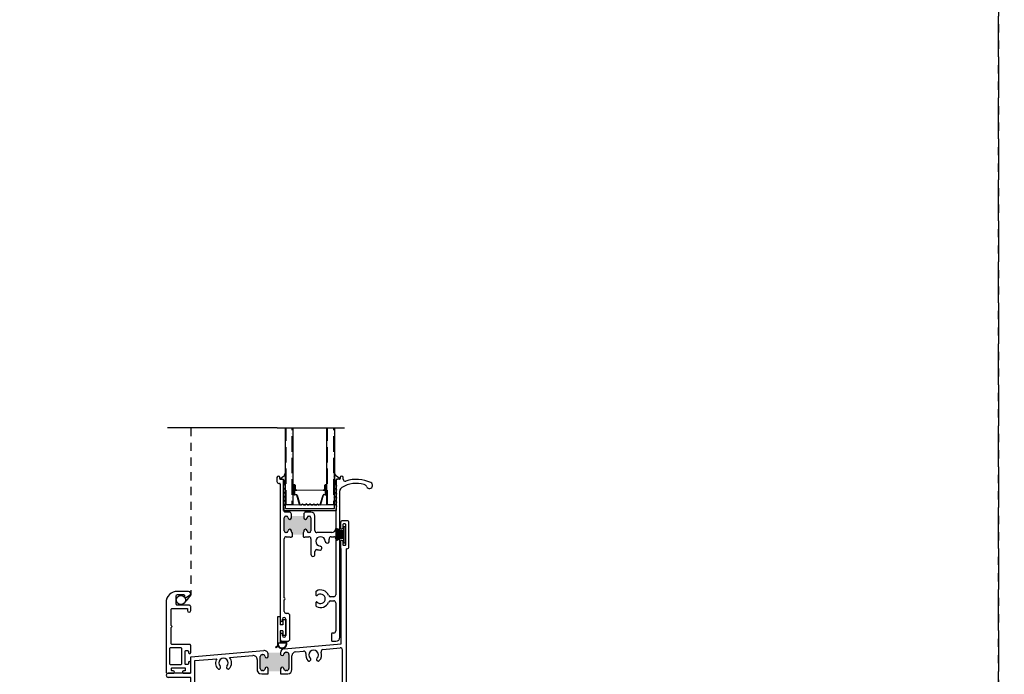
# Model space of a CAD drawing. Units: inches. Extents: x 0 to 120, y 0 to 60.
# Drawn here: x 45 to 60, y 11 to 21 of the extents above; entities that cross this region are included whole.
import ezdxf

# ---------------------------------------------------------------- set-up
doc = ezdxf.new("R2010")
doc.units = ezdxf.units.IN
doc.header["$LTSCALE"] = 0.5
doc.header["$MEASUREMENT"] = 0
doc.linetypes.add('HIDDEN', pattern=[0.375, 0.25, -0.125])
doc.linetypes.add('PHANTOM', pattern=[2.5, 1.25, -0.25, 0.25, -0.25, 0.25, -0.25])
doc.layers.add('Dimensions', color=1, linetype='Continuous', lineweight=9)
for name, color, linetype in [('DV4_0', 7, 'Continuous'), ('NEW SCREEN (03-01-16)', 7, 'Continuous'), ('OBJ', 7, 'Continuous'), ('PILE$0$WEATHERSTRIP', 5, 'Continuous')]:
    doc.layers.add(name, color=color, linetype=linetype)

# ---------------------------------------------------------------- blocks, each defined once
blk = doc.blocks.new('MAX19107')
at = {"layer": 'OBJ'}
h = blk.add_hatch(color=7, dxfattribs=at)
h.dxf.hatch_style = 1
h.paths.add_polyline_path([(26.5073, 38.38, 0.414214), (26.4918, 38.3955), (26.4834, 38.3955, 0.366474), (26.4681, 38.3826, -0.894812), (26.4438, 38.3799), (26.4438, 38.392), (26.3462, 38.392, -0.114799), (26.3494, 38.3783), (26.3494, 38.372), (26.3494, 38.3657, -1.009235), (26.325, 38.3657, 0.365667), (26.3097, 38.3786), (26.304, 38.3786, 0.414214), (26.2885, 38.3631), (26.2885, 38.2721, 0.414214), (26.304, 38.2566), (26.3097, 38.2566, 0.367909), (26.325, 38.2696, -0.985037), (26.3494, 38.2701), (26.3494, 38.2512), (26.4438, 38.2512), (26.4438, 38.2692, -0.996575), (26.4681, 38.2703, 0.379951), (26.4835, 38.2566), (26.4918, 38.2566, 0.414214), (26.5073, 38.2721)])
for p, q in [((26.9014, 39.384), (26.9014, 39.3425)), ((26.9499, 39.3995), (26.9169, 39.3995)), ((26.9189, 39.3695), (26.9189, 39.3425)), ((26.9354, 39.3745), (26.9239, 39.3745)), ((26.9404, 39.2155), (26.9404, 39.3695)), ((26.9654, 39.201), (26.9654, 39.384)), ((26.9064, 39.3375), (26.9139, 39.3375)), ((26.9014, 39.2425), (26.9014, 39.1901)), ((26.9139, 39.2475), (26.9064, 39.2475)), ((26.9189, 39.2425), (26.9189, 39.2155)), ((26.9354, 39.2105), (26.9239, 39.2105)), ((26.9064, 39.1851), (26.9071, 39.1851)), ((26.9071, 38.4609), (26.9071, 39.1851)), ((26.9461, 37.9545), (26.9461, 39.1855)), ((26.9499, 39.1855), (26.9461, 39.1855)), ((26.4438, 38.392), (26.4438, 38.3799)), ((26.4438, 38.392), (26.4438, 38.3799)), ((26.4834, 38.3955), (26.4836, 38.3955)), ((26.4836, 38.3955), (26.4918, 38.3955)), ((26.9151, 37.9855), (26.9151, 38.4137)), ((25.7586, 38.2355), (25.7586, 38.3605)), ((25.7896, 37.9855), (25.7896, 38.3322)), ((26.2651, 38.3399), (26.2651, 38.2633)), ((26.2885, 38.2721), (26.2885, 38.3631)), ((26.304, 38.3786), (26.3095, 38.3786)), ((26.3097, 38.3786), (26.3095, 38.3786)), ((26.3494, 38.372), (26.3494, 38.3783)), ((26.3494, 38.3655), (26.3494, 38.372)), ((26.5073, 38.38), (26.5073, 38.2721)), ((26.5307, 38.2633), (26.5307, 38.3686)), ((25.7586, 38.2355), (25.5866, 38.2355)), ((26.2837, 38.2349), (26.3012, 38.2323)), ((26.3012, 38.2323), (26.3494, 38.2323)), ((26.3095, 38.2566), (26.304, 38.2566)), ((26.3494, 38.2323), (26.3494, 38.2701)), ((26.4438, 38.2702), (26.4438, 38.2323)), ((26.4438, 38.2323), (26.4997, 38.2323)), ((26.4835, 38.2566), (26.4836, 38.2566)), ((26.4918, 38.2566), (26.4836, 38.2566)), ((25.5711, 38.22), (25.5711, 38.22)), ((25.7586, 38.2045), (25.5866, 38.2045)), ((25.7586, 37.9545), (25.7586, 38.2045)), ((25.7896, 37.9855), (25.7896, 38.2045)), ((25.8296, 37.9855), (25.8296, 38.017)), ((25.8606, 38.017), (25.8296, 38.017)), ((25.8606, 37.9545), (25.8606, 38.017)), ((26.8441, 38.017), (26.8751, 38.017)), ((26.8441, 37.9545), (26.8441, 38.017)), ((26.8751, 37.9855), (26.8751, 38.017)), ((25.7896, 37.9855), (25.8296, 37.9855)), ((26.9461, 37.9545), (26.8441, 37.9545)), ((26.9151, 37.9855), (26.8751, 37.9855)), ((26.9461, 37.9545), (26.9169, 37.9545))]:
    blk.add_line(p, q)
at = {"ltscale": 0.25}
for p, q in [((26.4721, 38.4229), (26.9071, 38.4609)), ((25.7586, 38.3605), (26.3157, 38.4092)), ((26.559, 38.3995), (26.6195, 38.4048)), ((26.7664, 38.4176), (26.8982, 38.4292)), ((25.7896, 38.3322), (25.9569, 38.3468)), ((26.0539, 38.3553), (26.2314, 38.3708)), ((25.7586, 37.9545), (25.8606, 37.9545))]:
    blk.add_line(p, q, dxfattribs=at)
for centre, radius, start, end in [((26.9169, 39.384), 0.0155, 90, 180), ((26.9239, 39.3695), 0.005, 90, 180), ((26.9354, 39.3695), 0.005, 0, 90), ((26.9499, 39.384), 0.0155, 0, 90), ((26.9064, 39.3425), 0.005, 180, 270), ((26.9139, 39.3425), 0.005, 270, 0), ((26.9064, 39.2425), 0.005, 90, 180), ((26.9139, 39.2425), 0.005, 0, 90), ((26.9239, 39.2155), 0.005, 180, 270), ((26.9354, 39.2155), 0.005, 270, 0), ((26.9064, 39.1901), 0.005, 180, 270), ((26.9499, 39.201), 0.0155, 270, 0), ((26.3184, 38.3783), 0.031, 0, 95), ((26.4558, 38.3826), 0.0123, 192.60646, 0), ((26.4834, 38.38), 0.0155, 90, 170.50621), ((26.4918, 38.38), 0.0155, 0, 90), ((26.6961, 38.3755), 0.036, 315, 225), ((26.8996, 38.4137), 0.0155, 360, 95), ((26.0086, 38.3145), 0.036, 315, 225), ((26.304, 38.3631), 0.0155, 90, 180), ((26.3097, 38.3631), 0.0155, 0.53163, 90), ((26.3372, 38.3656), 0.0122, 190.8945, 0), ((26.6618, 38.3412), 0.0125, 225, 45), ((26.7304, 38.3412), 0.0125, 135, 315), ((25.5866, 38.22), 0.0155, 90, 180), ((25.9743, 38.2802), 0.0125, 225, 45), ((26.0429, 38.2802), 0.0125, 135, 315), ((26.2961, 38.2633), 0.031, 180, 246.46381), ((26.304, 38.2721), 0.0155, 180, 270), ((26.3097, 38.2721), 0.0155, 355.16387, 355.16387), ((26.3097, 38.2721), 0.0155, 270, 350.79616), ((26.3372, 38.2697), 0.0122, 0, 180.12143), ((26.456, 38.2697), 0.0122, 2.84592, 180), ((26.4835, 38.2721), 0.0155, 183.31729, 270), ((26.4918, 38.2721), 0.0155, 270, 0), ((26.4997, 38.2633), 0.031, 270, 0), ((25.5866, 38.22), 0.0155, 180, 270)]:
    blk.add_arc(centre, radius, start, end)
for centre, radius, start, end in [((26.4748, 38.392), 0.031, 95, 180), ((26.5617, 38.3686), 0.031, 95, 180), ((26.6208, 38.3893), 0.0155, 349.54677, 95), ((26.6961, 38.3755), 0.061, 169.54677, 225), ((26.6961, 38.3755), 0.061, 315, 20.45323), ((26.7678, 38.4022), 0.0155, 95, 200.45323), ((26.0086, 38.3145), 0.061, 147.97513, 225), ((26.0086, 38.3145), 0.061, 315, 42.02487), ((26.2341, 38.3399), 0.031, 0, 95)]:
    blk.add_arc(centre, radius, start, end, dxfattribs=at)
at = {"layer": 'Defpoints', "color": 0, "linetype": 'ByBlock'}
blk.add_point((26.9499, 39.3995), dxfattribs=at)
blk = doc.blocks.new('WS1')
at = {"layer": 'OBJ', "color": 7}
for p, q in [((26.8666, 39.3389), (26.9071, 39.3203)), ((26.8666, 39.3349), (26.9071, 39.3178)), ((26.8666, 39.3309), (26.9071, 39.3153)), ((26.8666, 39.3269), (26.9071, 39.3128)), ((26.8666, 39.3228), (26.9071, 39.3103)), ((26.8666, 39.3188), (26.9071, 39.3078)), ((26.8666, 39.3148), (26.9071, 39.3055)), ((26.8666, 39.3108), (26.9071, 39.3038)), ((26.8666, 39.3068), (26.9071, 39.3013)), ((26.8666, 39.3028), (26.9071, 39.2988)), ((26.8666, 39.2988), (26.9071, 39.2963)), ((26.8666, 39.2948), (26.9071, 39.2938)), ((26.8666, 39.2908), (26.9071, 39.2913)), ((26.8666, 39.2868), (26.9071, 39.2888)), ((26.8666, 39.2828), (26.9071, 39.2863)), ((26.8666, 39.2788), (26.9071, 39.2838)), ((26.8666, 39.2747), (26.9071, 39.2813)), ((26.8666, 39.2707), (26.9071, 39.2788)), ((26.8666, 39.2667), (26.9071, 39.2763)), ((26.8666, 39.2627), (26.9071, 39.2738)), ((26.8666, 39.2587), (26.9071, 39.2713)), ((26.8666, 39.2547), (26.9071, 39.2688)), ((26.8666, 39.2507), (26.9071, 39.2663)), ((26.8666, 39.2467), (26.9071, 39.2638)), ((26.9071, 39.2613), (26.8666, 39.2427))]:
    blk.add_line(p, q, dxfattribs=at)
at = {"layer": 'PILE$0$WEATHERSTRIP', "color": 7}
for p, q in [((26.9071, 39.3203), (26.9221, 39.3203)), ((26.9071, 39.3178), (26.9221, 39.3178)), ((26.9071, 39.3153), (26.9221, 39.3153)), ((26.9071, 39.3128), (26.9221, 39.3128)), ((26.9071, 39.3103), (26.9221, 39.3103)), ((26.9071, 39.3078), (26.9221, 39.3078)), ((26.9071, 39.3055), (26.9221, 39.3055)), ((26.9071, 39.3055), (26.9221, 39.3055)), ((26.9071, 39.3038), (26.9221, 39.3038)), ((26.9071, 39.3038), (26.9221, 39.3038)), ((26.9071, 39.3038), (26.9221, 39.3038)), ((26.9071, 39.3013), (26.9221, 39.3013)), ((26.9071, 39.2988), (26.9221, 39.2988)), ((26.9071, 39.2963), (26.9221, 39.2963)), ((26.9071, 39.2938), (26.9221, 39.2938)), ((26.9071, 39.2938), (26.9221, 39.2938)), ((26.9071, 39.2913), (26.9221, 39.2913)), ((26.9071, 39.2888), (26.9221, 39.2888)), ((26.9071, 39.2863), (26.9221, 39.2863)), ((26.9071, 39.2838), (26.9221, 39.2838)), ((26.9071, 39.2838), (26.9221, 39.2838)), ((26.9221, 39.3519), (26.9371, 39.3519)), ((26.9221, 39.3519), (26.9221, 39.3137)), ((26.9221, 39.3203), (26.9221, 39.2713)), ((26.9371, 39.3519), (26.9371, 39.2272)), ((26.9071, 39.2813), (26.9221, 39.2813)), ((26.9071, 39.2788), (26.9221, 39.2788)), ((26.9071, 39.2763), (26.9221, 39.2763)), ((26.9071, 39.2738), (26.9221, 39.2738)), ((26.9071, 39.2738), (26.9221, 39.2738)), ((26.9071, 39.2713), (26.9221, 39.2713)), ((26.9071, 39.2688), (26.9221, 39.2688)), ((26.9071, 39.2663), (26.9221, 39.2663)), ((26.9071, 39.2638), (26.9221, 39.2638)), ((26.9071, 39.2613), (26.9221, 39.2613)), ((26.9221, 39.2713), (26.9221, 39.2272)), ((26.9221, 39.2272), (26.9371, 39.2272))]:
    blk.add_line(p, q, dxfattribs=at)
blk = doc.blocks.new('M536062-1')
at = {"layer": 'OBJ'}
h = blk.add_hatch(color=7, dxfattribs=at)
h.dxf.hatch_style = 1
h.paths.add_polyline_path([(13.197, 38.138, 0.414214), (13.172, 38.163), (13.163, 38.163, 0.414214), (13.138, 38.138, -1), (13.088, 38.138), (13.088, 38.166), (12.9, 38.166), (12.9, 38.138, -1), (12.85, 38.138, 0.414214), (12.825, 38.163), (12.816, 38.163, 0.414214), (12.791, 38.138), (12.791, 37.937, 0.414214), (12.816, 37.912), (12.825, 37.912, 0.414214), (12.85, 37.937, -1), (12.9, 37.937), (12.9, 37.922, 0.414214), (12.91, 37.912), (12.91, 37.881), (13.078, 37.881), (13.078, 37.912, 0.414214), (13.088, 37.922), (13.088, 37.937, -1), (13.138, 37.937, 0.414214), (13.163, 37.912), (13.172, 37.912, 0.414214), (13.197, 37.937)])
for p, q in [((12.679, 38.753), (12.679, 38.694)), ((12.71, 38.663), (12.719, 38.663)), ((12.724, 38.735), (12.724, 38.753)), ((12.729, 38.653), (12.729, 36.575)), ((12.76, 38.725), (12.734, 38.725)), ((12.791, 38.582), (12.779, 38.632)), ((12.779, 38.632), (12.781, 38.632)), ((12.791, 38.642), (12.791, 38.694)), ((13.577, 38.694), (13.577, 38.642)), ((13.589, 38.632), (13.577, 38.582)), ((13.587, 38.632), (13.589, 38.632)), ((13.634, 38.725), (13.608, 38.725)), ((13.644, 38.753), (13.644, 38.735)), ((13.689, 38.727), (13.689, 38.753)), ((12.791, 38.52), (12.779, 38.57)), ((12.779, 38.57), (12.781, 38.57)), ((12.791, 38.458), (12.779, 38.508)), ((12.779, 38.508), (12.781, 38.508)), ((13.589, 38.57), (13.577, 38.52)), ((13.589, 38.508), (13.577, 38.458)), ((13.587, 38.57), (13.589, 38.57)), ((13.587, 38.508), (13.589, 38.508)), ((13.639, 36.317), (13.639, 38.548)), ((12.791, 38.396), (12.779, 38.446)), ((12.779, 38.446), (12.781, 38.446)), ((12.791, 38.334), (12.779, 38.384)), ((12.779, 38.384), (12.781, 38.384)), ((12.791, 38.271), (12.779, 38.322)), ((12.779, 38.322), (12.781, 38.322)), ((13.589, 38.446), (13.577, 38.396)), ((13.589, 38.384), (13.577, 38.334)), ((13.589, 38.322), (13.577, 38.271)), ((13.587, 38.446), (13.589, 38.446)), ((13.587, 38.384), (13.589, 38.384)), ((13.587, 38.322), (13.589, 38.322)), ((12.791, 38.235), (12.791, 38.271)), ((12.869, 38.225), (12.801, 38.225)), ((12.816, 38.163), (12.825, 38.163)), ((12.9, 38.138), (12.9, 38.194)), ((13.088, 38.194), (13.088, 38.138)), ((13.197, 38.225), (13.119, 38.225)), ((13.163, 38.163), (13.172, 38.163)), ((13.259, 37.943), (13.259, 38.163)), ((13.577, 38.271), (13.577, 37.974)), ((12.791, 37.937), (12.791, 38.138)), ((12.85, 38.138), (12.85, 38.138)), ((13.197, 38.138), (13.197, 37.937)), ((12.825, 37.912), (12.816, 37.912)), ((12.9, 37.922), (12.9, 37.937)), ((13.088, 37.937), (13.088, 37.922)), ((13.172, 37.912), (13.163, 37.912)), ((13.515, 37.912), (13.29, 37.912)), ((12.791, 36.918), (12.791, 37.819)), ((12.822, 37.85), (12.88, 37.85)), ((12.9, 37.85), (12.91, 37.85)), ((13.078, 37.85), (13.088, 37.85)), ((13.108, 37.85), (13.166, 37.85)), ((13.197, 37.819), (13.197, 37.581)), ((13.504, 37.85), (13.546, 37.85)), ((13.577, 37.819), (13.577, 36.965)), ((13.259, 37.581), (13.259, 37.622)), ((13.275, 37.012), (13.275, 36.96)), ((12.791, 36.71), (12.791, 36.888)), ((13.275, 36.846), (13.275, 36.794)), ((13.292, 36.953), (13.292, 36.953)), ((13.292, 36.853), (13.292, 36.853)), ((13.546, 36.934), (13.497, 36.934)), ((13.497, 36.872), (13.546, 36.872)), ((13.577, 36.841), (13.577, 36.411)), ((12.845, 36.679), (12.822, 36.679)), ((12.764, 36.575), (12.764, 36.592)), ((12.814, 36.592), (12.814, 36.342)), ((12.876, 36.286), (12.876, 36.648)), ((12.729, 36.36), (12.729, 36.286)), ((12.764, 36.342), (12.764, 36.36)), ((13.514, 36.37), (13.514, 36.265)), ((13.546, 36.38), (13.524, 36.38)), ((12.76, 36.255), (12.845, 36.255)), ((13.524, 36.255), (13.577, 36.255))]:
    blk.add_line(p, q)
for centre, radius, start, end in [((12.701, 38.753), 0.0225, 0, 180), ((13.666, 38.753), 0.0225, 0, 180), ((12.71, 38.694), 0.031, 180, 270), ((12.719, 38.653), 0.01, 360, 90), ((12.734, 38.735), 0.01, 180, 270), ((12.76, 38.694), 0.031, 0, 90), ((12.781, 38.642), 0.01, 270, 0), ((13.608, 38.694), 0.031, 90, 180), ((13.587, 38.642), 0.01, 180, 270), ((13.634, 38.735), 0.01, 270, 0), ((13.893, 38.225), 0.438, 74.6541, 120.7064), ((13.72, 38.727), 0.031, 180, 289.0141), ((13.893, 38.225), 0.5, 63.9387, 109.0141), ((13.992, 38.588), 0.062, 24.0307, 74.6541), ((14.092, 38.632), 0.047, 204.0307, 63.9387), ((12.781, 38.58), 0.01, 270, 13.2818), ((12.781, 38.518), 0.01, 270, 13.2818), ((12.781, 38.456), 0.01, 270, 13.2818), ((13.587, 38.58), 0.01, 166.7182, 270), ((13.587, 38.518), 0.01, 166.7182, 270), ((13.587, 38.456), 0.01, 166.7182, 270), ((13.701, 38.548), 0.062, 120.7064, 180), ((12.781, 38.394), 0.01, 270, 13.2818), ((12.781, 38.332), 0.01, 270, 13.2818), ((13.587, 38.394), 0.01, 166.7182, 270), ((13.587, 38.332), 0.01, 166.7182, 270), ((12.801, 38.235), 0.01, 180, 270), ((12.816, 38.138), 0.025, 90, 180), ((12.825, 38.138), 0.025, 0, 90), ((12.869, 38.194), 0.031, 0, 90), ((13.119, 38.194), 0.031, 90, 180), ((13.163, 38.138), 0.025, 90, 180), ((13.172, 38.138), 0.025, 0, 90), ((13.197, 38.163), 0.062, 0, 90), ((12.875, 38.138), 0.025, 180, 0), ((13.113, 38.138), 0.025, 180, 0), ((12.816, 37.937), 0.025, 180, 270), ((12.825, 37.937), 0.025, 270, 0), ((12.875, 37.937), 0.025, 0, 180), ((12.91, 37.922), 0.01, 180, 270), ((13.078, 37.922), 0.01, 270, 0), ((13.113, 37.937), 0.025, 0, 180), ((13.163, 37.937), 0.025, 180, 270), ((13.172, 37.937), 0.025, 270, 0), ((13.29, 37.943), 0.031, 180, 270), ((13.515, 37.974), 0.062, 270, 0), ((12.822, 37.819), 0.031, 90, 180), ((12.89, 37.85), 0.01, 180, 0), ((13.098, 37.85), 0.01, 180, 0), ((13.166, 37.819), 0.031, 0, 90), ((13.344, 37.778), 0.072, 3.219, 264.781), ((13.334, 37.675), 0.031, 264.781, 84.781), ((13.447, 37.784), 0.031, 183.219, 3.219), ((13.504, 37.819), 0.031, 90, 194.3879), ((13.344, 37.778), 0.134, 3.219, 14.3879), ((13.546, 37.819), 0.031, 0, 90), ((13.228, 37.581), 0.031, 180, 0), ((13.29, 37.622), 0.031, 70.8967, 180), ((13.344, 37.778), 0.134, 250.8967, 264.781), ((13.285, 37.012), 0.01, 118.4119, 180), ((13.285, 36.96), 0.01, 180, 316.4185), ((13.344, 36.903), 0.134, 22.0711, 118.4119), ((13.344, 36.903), 0.072, 224.0723, 135.9277), ((13.546, 36.965), 0.031, 270, 0), ((12.791, 36.903), 0.015, 270, 90), ((13.285, 36.846), 0.01, 43.5815, 180), ((13.344, 36.903), 0.134, 241.5881, 337.9289), ((13.497, 36.965), 0.031, 202.0711, 270), ((13.497, 36.841), 0.031, 90, 157.9289), ((13.546, 36.841), 0.031, 0, 90), ((12.822, 36.71), 0.031, 180, 270), ((12.845, 36.648), 0.031, 0, 90), ((13.285, 36.794), 0.01, 180, 241.5881), ((12.746, 36.575), 0.0175, 180, 0), ((12.789, 36.592), 0.025, 0, 180), ((12.746, 36.36), 0.0175, 0, 180), ((13.524, 36.37), 0.01, 90, 180), ((13.546, 36.411), 0.031, 270, 0), ((12.76, 36.286), 0.031, 180, 270), ((12.789, 36.342), 0.025, 180, 0), ((12.845, 36.286), 0.031, 270, 0), ((13.524, 36.265), 0.01, 180, 270), ((13.577, 36.317), 0.062, 270, 0)]:
    blk.add_arc(centre, radius, start, end)
for p, q in [((12.91, 37.912), (12.91, 37.85)), ((13.078, 37.912), (13.078, 37.85))]:
    blk.add_line(p, q, dxfattribs=at)
blk = doc.blocks.new('GLAZING-1')
at = {"layer": 'OBJ', "color": 7}
for p, q in [((23.3637, 42.015), (23.3999, 42.0408)), ((23.3649, 42.0114), (23.3909, 42.0114)), ((23.3909, 41.774), (23.3909, 42.0114)), ((23.4003, 42.0458), (23.4003, 42.0416)), ((23.4004, 42.0463), (23.4045, 42.0535)), ((23.4064, 42.0262), (23.4064, 42.0531)), ((23.4064, 42.0469), (23.4064, 42.0469)), ((23.4064, 41.7895), (23.4064, 42.0262)), ((23.7814, 42.0262), (23.7814, 42.0531)), ((23.7814, 42.0469), (23.7814, 42.0469)), ((23.7814, 41.7895), (23.7814, 42.0262)), ((23.7874, 42.0463), (23.7833, 42.0535)), ((23.7875, 42.0458), (23.7875, 42.0416)), ((23.824, 42.015), (23.7879, 42.0408)), ((23.7969, 41.774), (23.7969, 42.0114)), ((23.8229, 42.0114), (23.7969, 42.0114)), ((23.3909, 41.774), (23.7969, 41.774)), ((23.4064, 41.7895), (23.7814, 41.7895))]:
    blk.add_line(p, q, dxfattribs=at)
for centre, radius, start, end in [((23.3649, 42.0134), 0.002, 125.53616, 270.03974), ((23.3993, 42.0416), 0.001, 305.53616, 0), ((23.4013, 42.0458), 0.001, 150.75089, 180), ((23.4054, 42.0531), 0.001, 0.01507, 150.75089), ((23.7824, 42.0531), 0.001, 29.24911, 179.98493), ((23.7865, 42.0458), 0.001, 360, 29.24911), ((23.7885, 42.0416), 0.001, 180, 234.46384), ((23.8229, 42.0134), 0.002, 269.96026, 54.46384)]:
    blk.add_arc(centre, radius, start, end, dxfattribs=at)
blk = doc.blocks.new('.75 standard glass')
h = blk.add_hatch()
h.set_pattern_fill('ANSI36', scale=0.75, angle=225)
h.set_pattern_definition([(270, (44.061045, 33.7365), (0.09375, -0.1640625), [0.234375, -0.046875, 0, -0.046875])])
h.paths.add_polyline_path([(15.945, 11.241), (16.063, 11.241), (16.063, 12.415), (15.945, 12.415)])
h = blk.add_hatch()
h.set_pattern_fill('ANSI36', scale=0.75, angle=225)
h.set_pattern_definition([(270, (44.69405, 33.7365), (0.09375, -0.1640625), [0.234375, -0.046875, 0, -0.046875])])
h.paths.add_polyline_path([(16.578, 11.241), (16.696, 11.241), (16.696, 12.415), (16.578, 12.415)])
blk.add_line((15.819, 12.415), (16.845, 12.415))
at = {"color": 7}
for p, q in [((15.945, 11.241), (15.945, 12.415)), ((16.063, 11.241), (16.063, 12.415)), ((16.578, 11.241), (16.578, 12.415)), ((16.696, 11.241), (16.696, 12.415)), ((16.063, 11.241), (15.945, 11.241)), ((16.696, 11.241), (16.578, 11.241))]:
    blk.add_line(p, q, dxfattribs=at)
at = {"layer": 'Dimensions', "color": 7}
for p, q in [((16.063, 11.551), (16.063, 11.394)), ((16.084, 11.551), (16.063, 11.551)), ((16.084, 11.551), (16.086, 11.551)), ((16.084, 11.546), (16.086, 11.546)), ((16.12, 11.469), (16.32, 11.469)), ((16.32, 11.464), (16.12, 11.464)), ((16.32, 11.469), (16.521, 11.469)), ((16.521, 11.464), (16.32, 11.464)), ((16.554, 11.551), (16.556, 11.551)), ((16.554, 11.546), (16.556, 11.546)), ((16.556, 11.551), (16.578, 11.551)), ((16.578, 11.551), (16.578, 11.394)), ((16.089, 11.394), (16.063, 11.394)), ((16.063, 11.394), (16.063, 11.241)), ((16.551, 11.394), (16.578, 11.394)), ((16.578, 11.394), (16.578, 11.241)), ((16.172, 11.241), (16.063, 11.241)), ((16.172, 11.245), (16.189, 11.245)), ((16.172, 11.241), (16.189, 11.241)), ((16.452, 11.245), (16.468, 11.245)), ((16.452, 11.241), (16.468, 11.241)), ((16.468, 11.241), (16.578, 11.241))]:
    blk.add_line(p, q, dxfattribs=at)
at = {"layer": 'DV4_0', "color": 7, "linetype": 'Continuous'}
for p, q in [((16.078, 11.405), (16.078, 11.544)), ((16.082, 11.544), (16.082, 11.405)), ((16.088, 11.474), (16.088, 11.545)), ((16.093, 11.544), (16.093, 11.474)), ((16.098, 11.469), (16.12, 11.469)), ((16.12, 11.464), (16.098, 11.464)), ((16.521, 11.469), (16.543, 11.469)), ((16.543, 11.464), (16.521, 11.464)), ((16.548, 11.474), (16.548, 11.544)), ((16.552, 11.545), (16.552, 11.474)), ((16.558, 11.405), (16.558, 11.544)), ((16.563, 11.544), (16.563, 11.405)), ((16.089, 11.398), (16.112, 11.398)), ((16.112, 11.394), (16.089, 11.394)), ((16.161, 11.249), (16.118, 11.389)), ((16.123, 11.39), (16.165, 11.25)), ((16.475, 11.25), (16.518, 11.39)), ((16.522, 11.389), (16.479, 11.249)), ((16.529, 11.398), (16.551, 11.398)), ((16.551, 11.394), (16.529, 11.394)), ((16.192, 11.247), (16.2, 11.253)), ((16.203, 11.25), (16.195, 11.243)), ((16.218, 11.243), (16.209, 11.25)), ((16.212, 11.253), (16.221, 11.247)), ((16.224, 11.245), (16.246, 11.245)), ((16.246, 11.241), (16.224, 11.241)), ((16.249, 11.247), (16.257, 11.253)), ((16.26, 11.25), (16.252, 11.243)), ((16.275, 11.243), (16.266, 11.25)), ((16.269, 11.253), (16.278, 11.247)), ((16.281, 11.245), (16.303, 11.245)), ((16.303, 11.241), (16.281, 11.241)), ((16.306, 11.247), (16.314, 11.253)), ((16.317, 11.25), (16.309, 11.243)), ((16.332, 11.243), (16.323, 11.25)), ((16.326, 11.253), (16.335, 11.247)), ((16.338, 11.245), (16.36, 11.245)), ((16.36, 11.241), (16.338, 11.241)), ((16.363, 11.247), (16.371, 11.253)), ((16.374, 11.25), (16.366, 11.243)), ((16.389, 11.243), (16.38, 11.25)), ((16.383, 11.253), (16.392, 11.247)), ((16.395, 11.245), (16.417, 11.245)), ((16.417, 11.241), (16.395, 11.241)), ((16.42, 11.247), (16.428, 11.253)), ((16.431, 11.25), (16.423, 11.243)), ((16.446, 11.243), (16.437, 11.25)), ((16.44, 11.253), (16.449, 11.247))]:
    blk.add_line(p, q, dxfattribs=at)
for centre, radius, start, end in [((16.084, 11.544), 0.0065, 90, 180), ((16.084, 11.544), 0.002, 90, 183.4165), ((16.086, 11.544), 0.0065, 0, 90), ((16.086, 11.544), 0.002, 3.1046, 90), ((16.098, 11.474), 0.0095, 179.3458, 270.5), ((16.098, 11.474), 0.005, 180, 270.5), ((16.543, 11.474), 0.005, 269.5, 0), ((16.543, 11.474), 0.0095, 269.5, 0.8585), ((16.554, 11.544), 0.0065, 90, 180), ((16.554, 11.544), 0.00201, 90, 175.9332), ((16.556, 11.544), 0.0065, 0, 90), ((16.556, 11.544), 0.0065, 89.3723, 90), ((16.556, 11.544), 0.00201, 0, 90), ((16.089, 11.405), 0.0115, 180, 270), ((16.089, 11.405), 0.007, 180, 270), ((16.112, 11.387), 0.0115, 16.9893, 90), ((16.112, 11.387), 0.007, 17, 90), ((16.529, 11.387), 0.0115, 90, 163.061), ((16.529, 11.387), 0.00698, 90, 163), ((16.551, 11.405), 0.0115, 270, 0), ((16.551, 11.405), 0.00701, 270, 0), ((16.172, 11.252), 0.0115, 197, 270), ((16.172, 11.252), 0.007, 197.0508, 270), ((16.189, 11.25), 0.005, 270, 309.1), ((16.189, 11.25), 0.0095, 270, 309.1), ((16.206, 11.246), 0.0095, 50.9, 129.1), ((16.206, 11.246), 0.005, 50.9, 129.1), ((16.224, 11.25), 0.0095, 230.9, 270), ((16.224, 11.25), 0.005, 230.9, 270), ((16.246, 11.25), 0.005, 270, 309.1), ((16.246, 11.25), 0.0095, 270, 309.1), ((16.263, 11.246), 0.0095, 50.9, 129.1), ((16.263, 11.246), 0.005, 50.9, 129.1), ((16.281, 11.25), 0.0095, 230.9, 270), ((16.281, 11.25), 0.005, 230.9, 270), ((16.303, 11.25), 0.005, 270, 309.1), ((16.303, 11.25), 0.0095, 270, 309.1), ((16.32, 11.246), 0.0095, 90, 129.1), ((16.32, 11.246), 0.005, 90, 129.1), ((16.32, 11.246), 0.0095, 50.9, 90), ((16.32, 11.246), 0.005, 50.9, 90), ((16.338, 11.25), 0.0095, 230.9, 270), ((16.338, 11.25), 0.005, 230.9, 270), ((16.36, 11.25), 0.005, 270, 309.1), ((16.36, 11.25), 0.0095, 270, 309.1), ((16.377, 11.246), 0.0095, 50.9, 129.1), ((16.377, 11.246), 0.005, 50.9, 129.1), ((16.395, 11.25), 0.0095, 230.9, 270), ((16.395, 11.25), 0.005, 230.9, 270), ((16.417, 11.25), 0.005, 270, 309.1), ((16.417, 11.25), 0.0095, 270, 309.1), ((16.434, 11.246), 0.0095, 50.9, 129.1), ((16.434, 11.246), 0.005, 50.9, 129.1), ((16.452, 11.25), 0.0095, 230.9, 270), ((16.452, 11.25), 0.005, 230.9, 270), ((16.468, 11.252), 0.00701, 267.4929, 342.9001), ((16.468, 11.252), 0.0115, 270, 343)]:
    blk.add_arc(centre, radius, start, end, dxfattribs=at)

msp = doc.modelspace()

# ---------------------------------------------------------------- linework, layer by layer
at = {"color": 7}
for p, q in [((48.994, 14.34), (47.318, 14.34)), ((49.039, 11.457), (48.998, 11.457)), ((48.998, 11.457), (48.998, 11.066)), ((49.039, 11.457), (49.039, 11.336)), ((49.078, 11.336), (49.039, 11.336)), ((49.121, 11.414), (49.078, 11.414)), ((49.078, 11.414), (49.078, 11.336)), ((49.121, 11.414), (49.121, 11.173)), ((49.078, 11.246), (49.039, 11.246)), ((49.039, 11.246), (49.039, 11.071)), ((49.078, 11.246), (49.078, 11.173)), ((49.121, 11.173), (49.078, 11.173)), ((49.003, 11.015), (48.97, 10.993)), ((48.97, 10.993), (48.974, 10.984)), ((49.008, 11.006), (48.974, 10.984)), ((48.998, 11.066), (48.998, 11.039)), ((49.011, 11.061), (49.008, 11.039)), ((49.011, 11.061), (49.129, 11.061)), ((49.039, 11.071), (49.139, 11.071)), ((49.06, 10.987), (49.077, 10.987)), ((49.06, 10.977), (49.069, 10.977)), ((49.08, 10.977), (49.069, 10.977)), ((49.129, 11.061), (49.129, 11.039)), ((49.139, 11.039), (49.139, 11.071))]:
    msp.add_line(p, q, dxfattribs=at)
at = {"linetype": 'PHANTOM'}
for points in [[(0, 0), (60, 0), (60, 60), (0, 60)], [(60, 0), (120, 0), (120, 60), (60, 60)]]:
    msp.add_lwpolyline(points, close=True, dxfattribs=at)
at = {"color": 7}
for centre, radius, start, end in [((49.06, 11.039), 0.062, 180, 202.7193), ((49.06, 11.039), 0.052, 180, 270), ((49.06, 11.039), 0.062, 212.0198, 270), ((49.077, 11.039), 0.052, 270, 359.7863), ((49.077, 11.039), 0.062, 272.8294, 359.7863)]:
    msp.add_arc(centre, radius, start, end, dxfattribs=at)
at = {"color": 3}
for p in [(49.892, 12.805), (49.892, 12.797), (49.892, 12.789), (49.892, 12.781), (49.892, 12.773), (49.892, 12.765), (49.892, 12.757), (49.892, 12.749), (49.892, 12.741), (49.892, 12.733), (49.892, 12.725), (49.892, 12.717), (49.892, 12.709), (49.892, 12.701), (49.892, 12.693), (49.892, 12.685), (49.892, 12.677), (49.892, 12.669), (49.892, 12.661), (49.892, 12.653), (49.892, 12.645), (49.892, 12.637), (49.892, 12.629)]:
    msp.add_point(p, dxfattribs=at)
at = {"layer": 'NEW SCREEN (03-01-16)', "linetype": 'HIDDEN'}
msp.add_lwpolyline([(47.674, 14.34), (47.674, 11.796), (47.581, 11.674)], dxfattribs=at)
at = {"layer": 'NEW SCREEN (03-01-16)'}
for points in [[(47.409, 10.598, 0.414214), (47.425, 10.614), (47.425, 10.617, 0.414214), (47.409, 10.633), (47.392, 10.633, -0.414214), (47.382, 10.643), (47.382, 10.673, -0.414214), (47.392, 10.683), (47.582, 10.683, -0.414214), (47.592, 10.673), (47.592, 10.643, -0.414214), (47.582, 10.633), (47.565, 10.633, 0.414214), (47.549, 10.617), (47.549, 10.614, 0.414214), (47.565, 10.598), (47.658, 10.598, 0.414214), (47.674, 10.614), (47.674, 10.76, 0.414214), (47.658, 10.776), (47.655, 10.776, 0.414214), (47.639, 10.76), (47.639, 10.743, -0.414214), (47.629, 10.733), (47.599, 10.733, -0.414214), (47.589, 10.743), (47.589, 10.933, -0.414214), (47.599, 10.943), (47.629, 10.943, -0.414214), (47.639, 10.933), (47.639, 10.916, 0.414214), (47.655, 10.9), (47.658, 10.9, 0.414214), (47.674, 10.916), (47.674, 11.02, 0.414214), (47.658, 11.036), (47.393, 11.036, -0.414214), (47.377, 11.052), (47.377, 11.296), (47.392, 11.311), (47.377, 11.326), (47.377, 11.57, -0.414214), (47.393, 11.586), (47.624, 11.586), (47.624, 11.555, 1), (47.674, 11.555), (47.674, 11.616, 0.414214), (47.654, 11.636), (47.471, 11.636, -0.414214), (47.455, 11.652), (47.455, 11.782, -0.414214), (47.471, 11.798), (47.564, 11.798, -0.414214), (47.58, 11.782), (47.58, 11.77, 0.582713), (47.604, 11.756), (47.658, 11.788, 0.762058), (47.642, 11.848), (47.471, 11.848, 0.414214), (47.299, 11.676), (47.299, 10.614, 0.414214), (47.315, 10.598)], [(47.539, 10.97, 0.414214), (47.523, 10.986), (47.365, 10.986, 0.414214), (47.349, 10.97), (47.349, 10.749, 0.414214), (47.365, 10.733), (47.523, 10.733, 0.414214), (47.539, 10.749)]]:
    msp.add_lwpolyline(points, format="xyb", close=True, dxfattribs=at)
msp.add_circle((47.525, 11.717), 0.07, dxfattribs=at)

# ---------------------------------------------------------------- block references
msp.add_blockref('.75 standard glass', (33.175, 1.925))
at = {"color": 7}
msp.add_blockref('M536062-1', (36.311, -25.168), dxfattribs=at)
at = {"xscale": 2, "yscale": 2, "zscale": 2}
for name, p in [('GLAZING-1', (2.307, -70.466)), ('WS1', (-3.841, -65.865))]:
    msp.add_blockref(name, p, dxfattribs=at)
at = {"color": 7, "xscale": 2, "yscale": 2, "zscale": 2}
msp.add_blockref('MAX19107', (-3.842, -65.873), dxfattribs=at)

doc.saveas('drawing.dxf')
